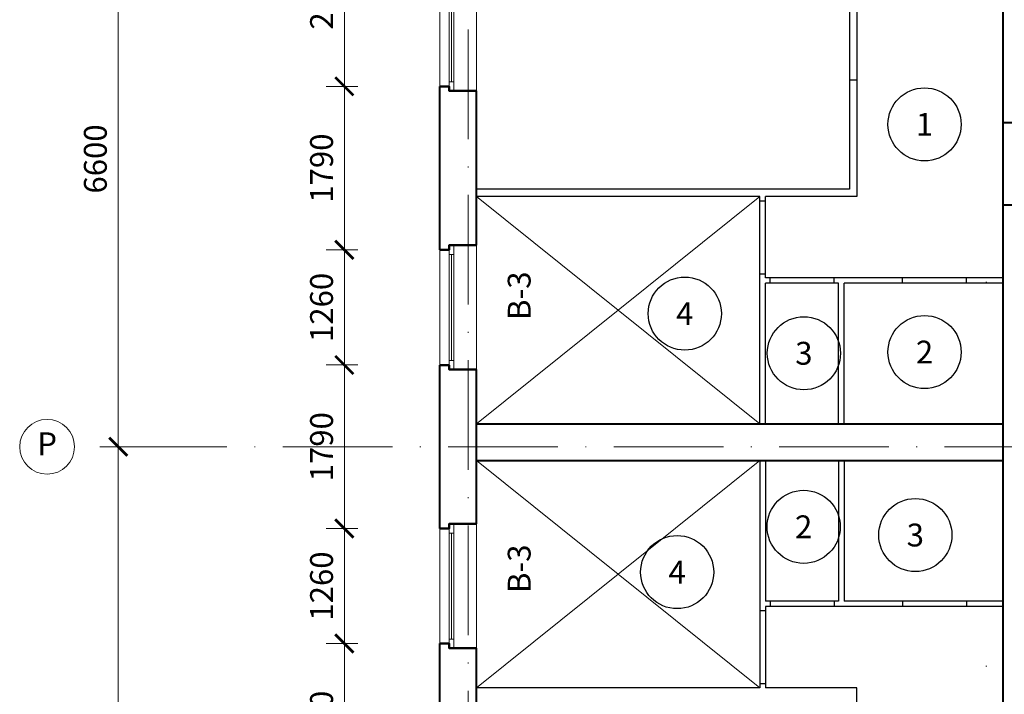
# Model space of a CAD drawing. Units: millimetres. Extents: x -238 to 4914, y -9565 to 2893.
# Drawn here: x 843 to 951, y 2061 to 2135 of the extents above; entities that cross this region are included whole.
import ezdxf
from ezdxf.enums import TextEntityAlignment as Align

# ---------------------------------------------------------------- set-up
doc = ezdxf.new("R2010")
doc.units = ezdxf.units.MM
doc.header["$PDMODE"] = 35
doc.linetypes.add('ACAD_ISO10W100', pattern=[18, 12, -3, 0, -3])
doc.layers.get('Defpoints').update_dxf_attribs({"color": 40})
for name, color, linetype in [('0-Выноска', 115, 'Continuous'), ('0-Осевая', 50, 'Continuous'), ('0-Размер', 80, 'Continuous'), ('0-Текст', 7, 'Continuous'), ('АС-Фундамент', 65, 'Continuous')]:
    doc.layers.add(name, color=color, linetype=linetype)
doc.layers.add('NoPrint', color=40, linetype='Continuous', lineweight=9, plot=False)
for name, color, linetype, lineweight in [('АС-Окно', 130, 'Continuous', 13), ('АС-Перегородка', 251, 'Continuous', 20), ('АС-Стена', 44, 'Continuous', 40)]:
    doc.layers.add(name, color=color, linetype=linetype, lineweight=lineweight)
doc.styles.add('Размер', font='isocpeur.ttf')
doc.styles.add('Текст', font='isocpeur.ttf')
doc.dimstyles.new('1-1.100', dxfattribs={"dimtxt": 2.5, "dimasz": 2, "dimexe": 2, "dimexo": 1.5, "dimgap": 0.925, "dimtad": 1, "dimdec": 1, "dimlfac": 100, "dimtxsty": 'Размер', "dimblk": 'ARCHTICK', "dimcen": 2.5, "dimdle": 1.25, "dimclrd": 256, "dimclre": 256, "dimclrt": 256, "dimadec": 0, "dimazin": 2, "dimtfac": 1, "dimtdec": 1, "dimtmove": 0, "dimatfit": 3, "dimfxl": 1, "dimtfill": 1, "dimlwd": 13, "dimlwe": 13, "dimarcsym": 0})

# ---------------------------------------------------------------- blocks, each defined once
blk = doc.blocks.new('_ArchTick')
at = {"color": 0, "linetype": 'ByBlock', "const_width": 0.15}
blk.add_lwpolyline([(-0.5, -0.5), (0.5, 0.5)], dxfattribs=at)
blk = doc.blocks.new('*D1119')
at = {"layer": '0-Размер', "lineweight": 13, "transparency": 16777216}
for p, q in [((853.61, 2017.74), (853.61, 2089.24)), ((855.79, 2087.99), (851.61, 2087.99)), ((855.79, 2018.99), (851.61, 2018.99))]:
    blk.add_line(p, q, dxfattribs=at)
at = {"layer": 'Defpoints', "color": 0, "transparency": 16777216}
for p in [(853.61, 2087.99), (857.29, 2087.99), (857.29, 2018.99)]:
    blk.add_point(p, dxfattribs=at)
at = {"layer": '0-Размер', "lineweight": 13, "transparency": 16777216, "xscale": 2, "yscale": 2, "zscale": 2}
for p, rotation in [((853.61, 2087.99), 90), ((853.61, 2018.99), 270)]:
    blk.add_blockref('_ArchTick', p, dxfattribs=dict(at, rotation=rotation))
at = {"layer": '0-Размер', "transparency": 16777216, "insert": (851.43, 2053.49), "char_height": 2.5, "attachment_point": 5, "rotation": 90, "style": 'Размер', "bg_fill": 3, "box_fill_scale": 1.1, "bg_fill_color": 256, "bg_fill_true_color": 13158600, "bg_fill_transparency": 0}
blk.add_mtext('6900', dxfattribs=at)
blk = doc.blocks.new('*D1121')
at = {"layer": '0-Размер', "lineweight": 13, "transparency": 16777216}
for p, q in [((853.61, 2086.74), (853.61, 2155.24)), ((855.79, 2153.99), (851.61, 2153.99)), ((855.79, 2087.99), (851.61, 2087.99))]:
    blk.add_line(p, q, dxfattribs=at)
at = {"layer": 'Defpoints', "color": 0, "transparency": 16777216}
for p in [(853.61, 2153.99), (857.29, 2153.99), (857.29, 2087.99)]:
    blk.add_point(p, dxfattribs=at)
at = {"layer": '0-Размер', "lineweight": 13, "transparency": 16777216, "xscale": 2, "yscale": 2, "zscale": 2}
for p, rotation in [((853.61, 2153.99), 90), ((853.61, 2087.99), 270)]:
    blk.add_blockref('_ArchTick', p, dxfattribs=dict(at, rotation=rotation))
at = {"layer": '0-Размер', "transparency": 16777216, "insert": (851.43, 2119.49), "char_height": 2.5, "attachment_point": 5, "rotation": 90, "style": 'Размер', "bg_fill": 3, "box_fill_scale": 1.1, "bg_fill_color": 256, "bg_fill_true_color": 13158600, "bg_fill_transparency": 0}
blk.add_mtext('6600', dxfattribs=at)
blk = doc.blocks.new('*D1100')
at = {"layer": '0-Размер', "lineweight": 13, "transparency": 16777216}
for p, q in [((878.34, 2148.69), (878.34, 2126.19)), ((879.8, 2147.44), (876.34, 2147.44)), ((879.8, 2127.44), (876.34, 2127.44))]:
    blk.add_line(p, q, dxfattribs=at)
at = {"layer": 'Defpoints', "color": 0, "transparency": 16777216}
for p in [(881.3, 2147.44), (878.34, 2127.44), (881.3, 2127.44)]:
    blk.add_point(p, dxfattribs=at)
at = {"layer": '0-Размер', "lineweight": 13, "transparency": 16777216, "xscale": 2, "yscale": 2, "zscale": 2}
for p, rotation in [((878.34, 2147.44), 90), ((878.34, 2127.44), 270)]:
    blk.add_blockref('_ArchTick', p, dxfattribs=dict(at, rotation=rotation))
at = {"layer": '0-Размер', "transparency": 16777216, "insert": (876.17, 2137.44), "char_height": 2.5, "attachment_point": 5, "rotation": 90, "style": 'Размер', "bg_fill": 3, "box_fill_scale": 1.1, "bg_fill_color": 256, "bg_fill_true_color": 13158600, "bg_fill_transparency": 0}
blk.add_mtext('2000', dxfattribs=at)
blk = doc.blocks.new('*D1101')
at = {"layer": '0-Размер', "lineweight": 13, "transparency": 16777216}
for p, q in [((878.34, 2128.69), (878.34, 2108.29)), ((879.8, 2127.44), (876.34, 2127.44)), ((879.8, 2109.54), (876.34, 2109.54))]:
    blk.add_line(p, q, dxfattribs=at)
at = {"layer": 'Defpoints', "color": 0, "transparency": 16777216}
for p in [(881.3, 2127.44), (878.34, 2109.54), (881.3, 2109.54)]:
    blk.add_point(p, dxfattribs=at)
at = {"layer": '0-Размер', "lineweight": 13, "transparency": 16777216, "xscale": 2, "yscale": 2, "zscale": 2}
for p, rotation in [((878.34, 2127.44), 90), ((878.34, 2109.54), 270)]:
    blk.add_blockref('_ArchTick', p, dxfattribs=dict(at, rotation=rotation))
at = {"layer": '0-Размер', "transparency": 16777216, "insert": (876.17, 2118.49), "char_height": 2.5, "attachment_point": 5, "rotation": 90, "style": 'Размер', "bg_fill": 3, "box_fill_scale": 1.1, "bg_fill_color": 256, "bg_fill_true_color": 13158600, "bg_fill_transparency": 0}
blk.add_mtext('1790', dxfattribs=at)
blk = doc.blocks.new('*D1102')
at = {"layer": '0-Размер', "lineweight": 13, "transparency": 16777216}
for p, q in [((878.34, 2110.79), (878.34, 2095.69)), ((879.8, 2109.54), (876.34, 2109.54)), ((879.8, 2096.94), (876.34, 2096.94))]:
    blk.add_line(p, q, dxfattribs=at)
at = {"layer": 'Defpoints', "color": 0, "transparency": 16777216}
for p in [(881.3, 2109.54), (878.34, 2096.94), (881.3, 2096.94)]:
    blk.add_point(p, dxfattribs=at)
at = {"layer": '0-Размер', "lineweight": 13, "transparency": 16777216, "xscale": 2, "yscale": 2, "zscale": 2}
for p, rotation in [((878.34, 2109.54), 90), ((878.34, 2096.94), 270)]:
    blk.add_blockref('_ArchTick', p, dxfattribs=dict(at, rotation=rotation))
at = {"layer": '0-Размер', "transparency": 16777216, "insert": (876.17, 2103.24), "char_height": 2.5, "attachment_point": 5, "rotation": 90, "style": 'Размер', "bg_fill": 3, "box_fill_scale": 1.1, "bg_fill_color": 256, "bg_fill_true_color": 13158600, "bg_fill_transparency": 0}
blk.add_mtext('1260', dxfattribs=at)
blk = doc.blocks.new('*D1103')
at = {"layer": '0-Размер', "lineweight": 13, "transparency": 16777216}
for p, q in [((878.34, 2098.19), (878.34, 2077.79)), ((879.8, 2096.94), (876.34, 2096.94)), ((879.8, 2079.04), (876.34, 2079.04))]:
    blk.add_line(p, q, dxfattribs=at)
at = {"layer": 'Defpoints', "color": 0, "transparency": 16777216}
for p in [(881.3, 2096.94), (878.34, 2079.04), (881.3, 2079.04)]:
    blk.add_point(p, dxfattribs=at)
at = {"layer": '0-Размер', "lineweight": 13, "transparency": 16777216, "xscale": 2, "yscale": 2, "zscale": 2}
for p, rotation in [((878.34, 2096.94), 90), ((878.34, 2079.04), 270)]:
    blk.add_blockref('_ArchTick', p, dxfattribs=dict(at, rotation=rotation))
at = {"layer": '0-Размер', "transparency": 16777216, "insert": (876.17, 2087.99), "char_height": 2.5, "attachment_point": 5, "rotation": 90, "style": 'Размер', "bg_fill": 3, "box_fill_scale": 1.1, "bg_fill_color": 256, "bg_fill_true_color": 13158600, "bg_fill_transparency": 0}
blk.add_mtext('1790', dxfattribs=at)
blk = doc.blocks.new('*D1104')
at = {"layer": '0-Размер', "lineweight": 13, "transparency": 16777216}
for p, q in [((878.34, 2080.29), (878.34, 2065.19)), ((879.8, 2079.04), (876.34, 2079.04)), ((879.8, 2066.44), (876.34, 2066.44))]:
    blk.add_line(p, q, dxfattribs=at)
at = {"layer": 'Defpoints', "color": 0, "transparency": 16777216}
for p in [(881.3, 2079.04), (878.34, 2066.44), (881.3, 2066.44)]:
    blk.add_point(p, dxfattribs=at)
at = {"layer": '0-Размер', "lineweight": 13, "transparency": 16777216, "xscale": 2, "yscale": 2, "zscale": 2}
for p, rotation in [((878.34, 2079.04), 90), ((878.34, 2066.44), 270)]:
    blk.add_blockref('_ArchTick', p, dxfattribs=dict(at, rotation=rotation))
at = {"layer": '0-Размер', "transparency": 16777216, "insert": (876.17, 2072.74), "char_height": 2.5, "attachment_point": 5, "rotation": 90, "style": 'Размер', "bg_fill": 3, "box_fill_scale": 1.1, "bg_fill_color": 256, "bg_fill_true_color": 13158600, "bg_fill_transparency": 0}
blk.add_mtext('1260', dxfattribs=at)
blk = doc.blocks.new('*D1105')
at = {"layer": '0-Размер', "lineweight": 13, "transparency": 16777216}
for p, q in [((878.34, 2067.69), (878.34, 2047.29)), ((879.8, 2066.44), (876.34, 2066.44)), ((879.8, 2048.54), (876.34, 2048.54))]:
    blk.add_line(p, q, dxfattribs=at)
at = {"layer": 'Defpoints', "color": 0, "transparency": 16777216}
for p in [(881.3, 2066.44), (878.34, 2048.54), (881.3, 2048.54)]:
    blk.add_point(p, dxfattribs=at)
at = {"layer": '0-Размер', "lineweight": 13, "transparency": 16777216, "xscale": 2, "yscale": 2, "zscale": 2}
for p, rotation in [((878.34, 2066.44), 90), ((878.34, 2048.54), 270)]:
    blk.add_blockref('_ArchTick', p, dxfattribs=dict(at, rotation=rotation))
at = {"layer": '0-Размер', "transparency": 16777216, "insert": (876.17, 2057.49), "char_height": 2.5, "attachment_point": 5, "rotation": 90, "style": 'Размер', "bg_fill": 3, "box_fill_scale": 1.1, "bg_fill_color": 256, "bg_fill_true_color": 13158600, "bg_fill_transparency": 0}
blk.add_mtext('1790', dxfattribs=at)
blk = doc.blocks.new('*U29')
at = {"layer": 'АС-Окно', "lineweight": 9}
for p, q in [((-2.5, 0), (-2.5, -13.6)), ((0, 0), (0, -13.6)), ((-4, -0.5), (-4, -13.1)), ((-3, -0.5), (-3, -13.1)), ((-2.5, -1), (-3, -1)), ((-2.75, -1), (-2.75, -12.6)), ((-2.5, -12.6), (-3, -12.6))]:
    blk.add_line(p, q, dxfattribs=at)
at = {"layer": 'АС-Стена', "lineweight": 40}
for p, q in [((0, 0), (-3, 0)), ((-3, 0), (-3, -0.5)), ((-3, -0.5), (-4, -0.5)), ((-3, -13.1), (-4, -13.1)), ((-3, -13.6), (-3, -13.1)), ((0, -13.6), (-3, -13.6))]:
    blk.add_line(p, q, dxfattribs=at)
at = {"layer": '0-Текст', "style": 'Текст', "oblique": 15, "flags": 4}
blk.add_attdef('СПЕЦИФИКАЦИЯ', text='', height=2.5, rotation=270, dxfattribs=at).set_placement((2, -4), align=Align.MIDDLE_CENTER)
blk = doc.blocks.new('*U27')
at = {"layer": 'АС-Окно', "lineweight": 9}
for p, q in [((-2.5, 0), (-2.5, -21)), ((0, 0), (0, -21)), ((-4, -0.5), (-4, -20.5)), ((-3, -0.5), (-3, -20.5)), ((-2.5, -1), (-3, -1)), ((-2.75, -1), (-2.75, -20)), ((-2.5, -20), (-3, -20))]:
    blk.add_line(p, q, dxfattribs=at)
at = {"layer": 'АС-Стена', "lineweight": 40}
for p, q in [((0, 0), (-3, 0)), ((-3, 0), (-3, -0.5)), ((-3, -0.5), (-4, -0.5)), ((-3, -20.5), (-4, -20.5)), ((-3, -21), (-3, -20.5)), ((0, -21), (-3, -21))]:
    blk.add_line(p, q, dxfattribs=at)
at = {"layer": '0-Текст', "style": 'Текст', "oblique": 15, "flags": 4}
blk.add_attdef('СПЕЦИФИКАЦИЯ', text='', height=2.5, rotation=270, dxfattribs=at).set_placement((2, -4), align=Align.MIDDLE_CENTER)
blk = doc.blocks.new('*U1401')
at = {"layer": '0-Выноска', "color": 0, "lineweight": 30}
blk.add_circle((0, 0), 4, dxfattribs=at)
at = {"layer": '0-Выноска', "color": 0, "style": 'Текст', "flags": 12}
blk.add_attdef('НОМЕР', text='', height=2.5, dxfattribs=at).set_placement((0, 0), align=Align.MIDDLE_CENTER)
blk = doc.blocks.new('*U1420')
at = {"layer": '0-Выноска', "color": 0, "lineweight": 30}
blk.add_circle((0, 0), 4, dxfattribs=at)
at = {"layer": '0-Выноска', "color": 0, "style": 'Текст', "flags": 12}
blk.add_attdef('НОМЕР', text='', height=2.5, dxfattribs=at).set_placement((0, 0), align=Align.MIDDLE_CENTER)
blk = doc.blocks.new('*U1421')
at = {"layer": '0-Выноска', "color": 0, "lineweight": 30}
blk.add_circle((0, 0), 4, dxfattribs=at)
at = {"layer": '0-Выноска', "color": 0, "style": 'Текст', "flags": 12}
blk.add_attdef('НОМЕР', text='', height=2.5, dxfattribs=at).set_placement((0, 0), align=Align.MIDDLE_CENTER)
blk = doc.blocks.new('*U1422')
at = {"layer": '0-Выноска', "color": 0, "lineweight": 30}
blk.add_circle((0, 0), 4, dxfattribs=at)
at = {"layer": '0-Выноска', "color": 0, "style": 'Текст', "flags": 12}
blk.add_attdef('НОМЕР', text='', height=2.5, dxfattribs=at).set_placement((0, 0), align=Align.MIDDLE_CENTER)
blk = doc.blocks.new('*U1432')
at = {"layer": '0-Выноска', "color": 0, "lineweight": 30}
blk.add_circle((0, 0), 4, dxfattribs=at)
at = {"layer": '0-Выноска', "color": 0, "style": 'Текст', "flags": 12}
blk.add_attdef('НОМЕР', text='', height=2.5, dxfattribs=at).set_placement((0, 0), align=Align.MIDDLE_CENTER)
blk = doc.blocks.new('*U1433')
at = {"layer": '0-Выноска', "color": 0, "lineweight": 30}
blk.add_circle((0, 0), 4, dxfattribs=at)
at = {"layer": '0-Выноска', "color": 0, "style": 'Текст', "flags": 12}
blk.add_attdef('НОМЕР', text='', height=2.5, dxfattribs=at).set_placement((0, 0), align=Align.MIDDLE_CENTER)
blk = doc.blocks.new('*U1434')
at = {"layer": '0-Выноска', "color": 0, "lineweight": 30}
blk.add_circle((0, 0), 4, dxfattribs=at)
at = {"layer": '0-Выноска', "color": 0, "style": 'Текст', "flags": 12}
blk.add_attdef('НОМЕР', text='', height=2.5, dxfattribs=at).set_placement((0, 0), align=Align.MIDDLE_CENTER)

msp = doc.modelspace()

# ---------------------------------------------------------------- linework, layer by layer
at = {"layer": '0-Осевая', "linetype": 'ACAD_ISO10W100', "lineweight": 9}
for p, q in [((891.9011, 1832.0628), (891.9011, 2195.8326)), ((1035.9967, 2105.9855), (945.8946, 2105.9855)), ((956.0014, 2087.9855), (852.7254, 2087.9855)), ((1035.9967, 2063.9855), (945.8946, 2063.9855))]:
    msp.add_line(p, q, dxfattribs=at)
at = {"layer": '0-Размер', "lineweight": 9}
msp.add_circle((845.8303, 2087.9855), 3, dxfattribs=at)
at = {"layer": 'NoPrint', "color": 6}
for p, q in [((923.8011, 2090.4855), (892.8011, 2115.3855)), ((892.8011, 2090.4855), (923.8011, 2115.3855)), ((923.8011, 2061.5855), (892.8011, 2086.4855)), ((892.8011, 2061.5855), (923.8011, 2086.4855))]:
    msp.add_line(p, q, dxfattribs=at)
at = {"layer": 'NoPrint'}
msp.add_lwpolyline([(904.9011, 1966.4855), (904.9011, 2019.2855), (892.8011, 2019.2855), (892.8011, 2156.6855), (904.9011, 2156.6855), (904.9011, 2180.9855), (1011.0011, 2180.9855), (1011.0011, 1966.4855)], close=True, dxfattribs=at)
at = {"layer": 'АС-Перегородка', "lineweight": 30}
for p, q in [((933.6011, 2153.0855), (933.6011, 2116.1855)), ((934.4011, 2153.0855), (934.4011, 2115.3855)), ((933.6011, 2128.1355), (934.4011, 2128.1355)), ((933.6011, 2116.1855), (892.8011, 2116.1855)), ((923.8011, 2115.3855), (892.8011, 2115.3855)), ((923.8011, 2090.4855), (923.8011, 2115.3855)), ((934.4011, 2115.3855), (924.4011, 2115.3855)), ((924.4011, 2106.4855), (924.4011, 2115.3855)), ((923.8011, 2114.9155), (924.4011, 2114.9155)), ((923.8011, 2106.9155), (924.4011, 2106.9155)), ((950.4011, 2106.4855), (924.4011, 2106.4855)), ((924.4011, 2090.4855), (924.4011, 2105.8855)), ((932.4011, 2105.8855), (924.4011, 2105.8855)), ((924.9011, 2105.8855), (924.9011, 2106.4855)), ((931.9011, 2105.8855), (931.9011, 2106.4855)), ((932.4011, 2090.4855), (932.4011, 2105.8855)), ((933.0011, 2090.4855), (933.0011, 2105.8855)), ((950.4011, 2105.8855), (933.0011, 2105.8855)), ((939.4011, 2105.8855), (939.4011, 2106.4855)), ((946.4011, 2105.8855), (946.4011, 2106.4855)), ((923.8011, 2086.4855), (923.8011, 2061.5855)), ((924.4011, 2086.4855), (924.4011, 2071.0855)), ((932.4011, 2086.4855), (932.4011, 2071.0855)), ((933.0011, 2086.4855), (933.0011, 2071.0855)), ((932.4011, 2071.0855), (924.4011, 2071.0855)), ((924.9011, 2071.0855), (924.9011, 2070.4855)), ((931.9011, 2071.0855), (931.9011, 2070.4855)), ((950.4011, 2071.0855), (933.0011, 2071.0855)), ((939.4011, 2071.0855), (939.4011, 2070.4855)), ((946.4011, 2071.0855), (946.4011, 2070.4855)), ((923.8011, 2070.0555), (924.4011, 2070.0555)), ((924.4011, 2070.4855), (924.4011, 2061.5855)), ((950.4011, 2070.4855), (924.4011, 2070.4855)), ((923.8011, 2061.5855), (892.8011, 2061.5855)), ((923.8011, 2062.0555), (924.4011, 2062.0555)), ((934.4011, 2061.5855), (924.4011, 2061.5855)), ((934.4011, 2022.8855), (934.4011, 2061.5855))]:
    msp.add_line(p, q, dxfattribs=at)
at = {"layer": 'АС-Стена', "lineweight": 40}
for p, q in [((950.4011, 1981.4855), (950.4011, 2180.9855)), ((888.8011, 2109.5355), (888.8011, 2127.4355)), ((892.8011, 2110.0355), (892.8011, 2126.9355)), ((950.4011, 2123.4855), (953.4011, 2123.4855)), ((950.4011, 2114.4855), (953.4011, 2114.4855)), ((888.8011, 2079.0355), (888.8011, 2096.9355)), ((892.8011, 2079.5355), (892.8011, 2096.4355)), ((892.8011, 2090.4855), (950.4011, 2090.4855)), ((892.8011, 2086.4855), (950.4011, 2086.4855)), ((888.8011, 2048.5355), (888.8011, 2066.4355)), ((892.8011, 2049.0355), (892.8011, 2065.9355))]:
    msp.add_line(p, q, dxfattribs=at)
for points in [[(888.8011, 2127.4355), (889.8011, 2127.4355), (889.8011, 2126.9355), (892.8011, 2126.9355)], [(888.8011, 2109.5355), (889.8011, 2109.5355), (889.8011, 2110.0355), (892.8011, 2110.0355)], [(888.8011, 2096.9355), (889.8011, 2096.9355), (889.8011, 2096.4355), (892.8011, 2096.4355)], [(888.8011, 2079.0355), (889.8011, 2079.0355), (889.8011, 2079.5355), (892.8011, 2079.5355)], [(888.8011, 2066.4355), (889.8011, 2066.4355), (889.8011, 2065.9355), (892.8011, 2065.9355)]]:
    msp.add_lwpolyline(points, dxfattribs=at)
at = {"layer": 'АС-Фундамент', "lineweight": 40}
for p, q in [((892.8011, 2090.4855), (949.9011, 2090.4855)), ((892.8011, 2086.4855), (949.9011, 2086.4855))]:
    msp.add_line(p, q, dxfattribs=at)

# ---------------------------------------------------------------- block references
at = {"layer": '0-Выноска'}
for name, p, values in [('*U1401', (941.8007, 2123.2756), {'НОМЕР': '1'}), ('*U1422', (915.5774, 2102.559), {'НОМЕР': '4'}), ('*U1420', (941.8007, 2098.3501), {'НОМЕР': '2'}), ('*U1421', (928.605, 2098.2186), {'НОМЕР': '3'}), ('*U1433', (928.5824, 2079.224), {'НОМЕР': '2'}), ('*U1432', (940.7934, 2078.322), {'НОМЕР': '3'}), ('*U1434', (914.7443, 2074.2628), {'НОМЕР': '4'})]:
    msp.add_blockref(name, p, dxfattribs=at).add_auto_attribs(values)
at = {"layer": 'АС-Окно'}
for name, p in [('*U27', (892.8011, 2147.9355)), ('*U29', (892.8011, 2110.0355)), ('*U29', (892.8011, 2079.5355))]:
    msp.add_blockref(name, p, dxfattribs=at)

# ---------------------------------------------------------------- texts
at = {"layer": '0-Размер', "insert": (845.8303, 2087.9855), "char_height": 2.5, "width": 6, "attachment_point": 5, "style": 'Текст'}
msp.add_mtext('Р', dxfattribs=at)

# ---------------------------------------------------------------- dimensions: what is measured, and where the dimension line sits
at = {"layer": '0-Размер'}
dim = msp.add_linear_dim(base=(878.343, 2127.4355), p1=(881.2999, 2147.4355), p2=(881.2999, 2127.4355), angle=90, dimstyle='1-1.100', dxfattribs=at)
dim.commit()
dim.dimension.update_dxf_attribs({"geometry": '*D1100', "text_midpoint": (876.168, 2137.4355)})

# ---------------------------------------------------------------- next in the draw order: texts
at = {"layer": '0-Текст', "char_height": 2.5, "width": 5.443673, "attachment_point": 5, "rotation": 90, "style": 'Текст', "bg_fill": 3, "box_fill_scale": 1.1, "bg_fill_color": 256, "bg_fill_transparency": 0}
for insert in [(897.787, 2104.516), (897.787, 2074.6292)]:
    msp.add_mtext('В-3', dxfattribs=dict(at, insert=insert))

# ---------------------------------------------------------------- next in the draw order: dimensions: what is measured, and where the dimension line sits
at = {"layer": '0-Размер'}
dim = msp.add_linear_dim(base=(878.343, 2109.5355), p1=(881.2999, 2127.4355), p2=(881.2999, 2109.5355), angle=90, dimstyle='1-1.100', dxfattribs=at)
dim.commit()
dim.dimension.update_dxf_attribs({"geometry": '*D1101', "text_midpoint": (876.168, 2118.4855)})
dim = msp.add_linear_dim(base=(853.6098, 2087.9855), p1=(857.2893, 2018.9855), p2=(857.2893, 2087.9855), angle=90, dimstyle='1-1.100', dxfattribs=at)
dim.commit()
dim.dimension.update_dxf_attribs({"geometry": '*D1119', "text_midpoint": (853.6098, 2053.4855), "dimtype": 160})

# ---------------------------------------------------------------- next in the draw order: dimensions: what is measured, and where the dimension line sits
dim = msp.add_linear_dim(base=(853.6098, 2153.9855), p1=(857.2893, 2087.9855), p2=(857.2893, 2153.9855), angle=90, dimstyle='1-1.100', dxfattribs=at)
dim.commit()
dim.dimension.update_dxf_attribs({"geometry": '*D1121', "text_midpoint": (853.6098, 2119.4855), "dimtype": 160})
dim = msp.add_linear_dim(base=(878.343, 2096.9355), p1=(881.2999, 2109.5355), p2=(881.2999, 2096.9355), angle=90, dimstyle='1-1.100', dxfattribs=at)
dim.commit()
dim.dimension.update_dxf_attribs({"geometry": '*D1102', "text_midpoint": (876.168, 2103.2355)})

# ---------------------------------------------------------------- next in the draw order: dimensions: what is measured, and where the dimension line sits
dim = msp.add_linear_dim(base=(878.343, 2079.0355), p1=(881.2999, 2096.9355), p2=(881.2999, 2079.0355), angle=90, dimstyle='1-1.100', dxfattribs=at)
dim.commit()
dim.dimension.update_dxf_attribs({"geometry": '*D1103', "text_midpoint": (876.168, 2087.9855)})

# ---------------------------------------------------------------- next in the draw order: dimensions: what is measured, and where the dimension line sits
dim = msp.add_linear_dim(base=(878.343, 2066.4355), p1=(881.2999, 2079.0355), p2=(881.2999, 2066.4355), angle=90, dimstyle='1-1.100', dxfattribs=at)
dim.commit()
dim.dimension.update_dxf_attribs({"geometry": '*D1104', "text_midpoint": (876.168, 2072.7355)})

# ---------------------------------------------------------------- next in the draw order: dimensions: what is measured, and where the dimension line sits
dim = msp.add_linear_dim(base=(878.343, 2048.5355), p1=(881.2999, 2066.4355), p2=(881.2999, 2048.5355), angle=90, dimstyle='1-1.100', dxfattribs=at)
dim.commit()
dim.dimension.update_dxf_attribs({"geometry": '*D1105', "text_midpoint": (876.168, 2057.4855)})

doc.saveas('drawing.dxf')
